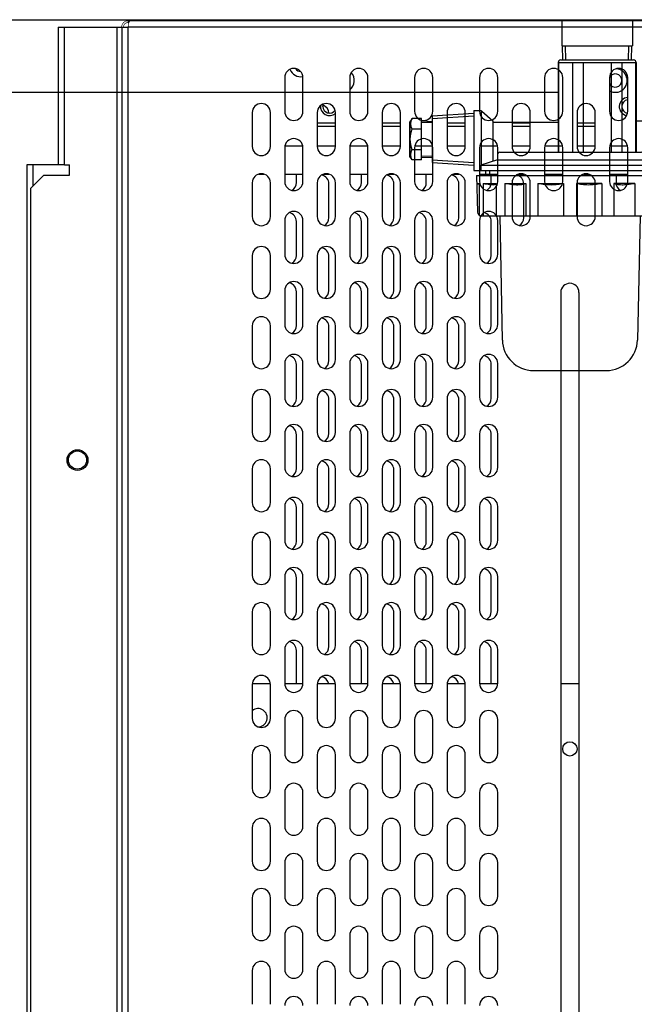
# Model space of a CAD drawing. Extents: x -2716 to 2760, y -1939 to 1959.
# Drawn here: x -1275 to -1039, y -863 to -484 of the extents above; entities that cross this region are included whole.
import ezdxf

# ---------------------------------------------------------------- set-up
doc = ezdxf.new("R2010")
doc.units = 0
doc.header["$LTSCALE"] = 3.5
doc.layers.get('0').update_dxf_attribs({"linetype": 'CONTINUOUS'})
doc.layers.add('LAYER0112', color=7, linetype='CONTINUOUS')
doc.layers.add('LAYER0114', color=7, linetype='CONTINUOUS')

# ---------------------------------------------------------------- blocks, each defined once
blk = doc.blocks.new('DC_GROUP_41')
at = {"color": 3, "linetype": 'CONTINUOUS'}
for p, q in [((-1233.65, -484.25), (-1233.65, -484.95)), ((-1233.65, -484.25), (-1232.95, -484.25)), ((-894.26, -484.25), (-1232.95, -484.25)), ((-1229.9, -484.25), (-1229.9, -483.98)), ((-1144.05, -483.98), (-1229.9, -483.98)), ((-1144.05, -483.85), (-1144.05, -484.25)), ((-1144.05, -483.85), (-1136.55, -483.85)), ((-1136.55, -484.25), (-1136.55, -483.85)), ((-980.65, -483.98), (-1136.55, -483.98)), ((-1260.6, -486.7), (-1260.6, -539.7)), ((-1260.6, -486.7), (-1258.15, -486.7)), ((-1258.15, -539.7), (-1258.15, -486.7)), ((-1258.15, -486.7), (-1237.85, -486.7)), ((-1237.85, -1168.25), (-1237.85, -486.7)), ((-1237.85, -486.7), (-1236.1, -486.7)), ((-1236.1, -486.7), (-1236.1, -1168.25)), ((-1236.1, -486.7), (-1233.65, -486.7)), ((-1233.65, -484.95), (-1233.29, -484.95)), ((-893.55, -486.7), (-1233.65, -486.7)), ((-1233.65, -1168.25), (-1233.65, -486.7)), ((-1173.35, -506.1), (-1173.35, -519.1)), ((-1166.35, -519.1), (-1166.35, -506.1)), ((-1148.35, -506.1), (-1148.35, -519.1)), ((-1141.35, -519.1), (-1141.35, -506.1)), ((-1123.35, -506.1), (-1123.35, -519.1)), ((-1116.35, -519.1), (-1116.35, -506.1)), ((-1098.35, -506.1), (-1098.35, -519.1)), ((-1091.35, -519.1), (-1091.35, -506.1)), ((-1073.35, -506.1), (-1073.35, -519.1)), ((-1066.35, -519.1), (-1066.35, -506.1)), ((-1048.35, -506.1), (-1048.35, -519.1)), ((-1041.35, -519.1), (-1041.35, -506.1)), ((-1158.65, -517.25), (-1158.46, -516.28)), ((-1185.85, -519.6), (-1185.85, -532.6)), ((-1178.85, -532.6), (-1178.85, -519.6)), ((-1160.85, -519.6), (-1160.85, -532.6)), ((-1153.85, -532.6), (-1153.85, -519.6)), ((-1135.85, -519.6), (-1135.85, -532.6)), ((-1128.85, -532.6), (-1128.85, -519.6)), ((-1110.85, -519.6), (-1110.85, -532.6)), ((-1103.85, -532.6), (-1103.85, -519.6)), ((-1085.85, -519.6), (-1085.85, -532.6)), ((-1078.85, -532.6), (-1078.85, -519.6)), ((-1060.85, -519.6), (-1060.85, -532.6)), ((-1053.85, -532.6), (-1053.85, -519.6)), ((-1160.85, -523.49), (-1153.85, -523.49)), ((-1153.85, -524.96), (-1160.85, -524.96)), ((-1135.85, -523.49), (-1128.85, -523.49)), ((-1128.85, -524.96), (-1135.85, -524.96)), ((-1110.85, -523.49), (-1103.85, -523.49)), ((-1103.85, -524.96), (-1110.85, -524.96)), ((-1085.85, -523.49), (-1078.85, -523.49)), ((-1078.85, -524.96), (-1085.85, -524.96)), ((-1060.85, -523.49), (-1053.85, -523.49)), ((-1053.85, -524.96), (-1060.85, -524.96)), ((-1173.35, -533.1), (-1173.35, -546.1)), ((-1166.4, -532.5), (-1173.3, -532.5)), ((-1166.35, -546.1), (-1166.35, -533.1)), ((-1153.85, -532.5), (-1160.85, -532.5)), ((-1148.35, -533.1), (-1148.35, -546.1)), ((-1141.4, -532.5), (-1148.3, -532.5)), ((-1141.35, -546.1), (-1141.35, -533.1)), ((-1128.85, -532.5), (-1135.85, -532.5)), ((-1123.35, -533.1), (-1123.35, -546.1)), ((-1116.4, -532.5), (-1123.3, -532.5)), ((-1116.35, -546.1), (-1116.35, -533.1)), ((-1103.85, -532.5), (-1110.85, -532.5)), ((-1098.35, -533.1), (-1098.35, -546.1)), ((-1091.4, -532.5), (-1098.3, -532.5)), ((-1091.35, -546.1), (-1091.35, -533.1)), ((-1078.85, -532.5), (-1085.85, -532.5)), ((-1073.35, -533.1), (-1073.35, -546.1)), ((-1066.4, -532.5), (-1073.3, -532.5)), ((-1066.35, -546.1), (-1066.35, -533.1)), ((-1053.85, -532.5), (-1060.85, -532.5)), ((-1048.35, -533.1), (-1048.35, -546.1)), ((-1041.4, -532.5), (-1048.3, -532.5)), ((-1041.35, -546.1), (-1041.35, -533.1)), ((-1272.6, -539.7), (-1272.6, -1168.25)), ((-1270.15, -539.7), (-1272.6, -539.7)), ((-1259.87, -539.7), (-1270.15, -539.7)), ((-1270.15, -547.75), (-1270.15, -539.7)), ((-1258.15, -539.7), (-1259.87, -539.7)), ((-1258.15, -539.7), (-1256.15, -539.7)), ((-1256.15, -543.7), (-1256.15, -539.7)), ((-1271.1, -548.7), (-1266.1, -543.7)), ((-1266.1, -543.7), (-1256.15, -543.7)), ((-1183.36, -543.25), (-1181.34, -543.25)), ((-1173.35, -543.25), (-1166.35, -543.25)), ((-1168.85, -546.5), (-1168.85, -543.25)), ((-1158.36, -543.25), (-1156.34, -543.25)), ((-1148.35, -543.25), (-1141.35, -543.25)), ((-1143.85, -546.5), (-1143.85, -543.25)), ((-1133.36, -543.25), (-1131.34, -543.25)), ((-1123.35, -543.25), (-1116.35, -543.25)), ((-1118.85, -546.5), (-1118.85, -543.25)), ((-1108.36, -543.25), (-1106.34, -543.25)), ((-1098.35, -543.25), (-1091.35, -543.25)), ((-1093.85, -546.5), (-1093.85, -543.25)), ((-1083.36, -543.25), (-1081.34, -543.25)), ((-1073.35, -543.25), (-1066.35, -543.25)), ((-1058.36, -543.25), (-1056.34, -543.25)), ((-1048.35, -543.25), (-1041.35, -543.25)), ((-1045.85, -543.25), (-1045.85, -546.5)), ((-1271.1, -1163.25), (-1271.1, -548.7)), ((-1185.85, -546.6), (-1185.85, -559.6)), ((-1178.85, -559.6), (-1178.85, -546.6)), ((-1160.85, -546.6), (-1160.85, -559.6)), ((-1156.35, -560), (-1156.35, -547)), ((-1153.85, -559.6), (-1153.85, -546.6)), ((-1135.85, -546.6), (-1135.85, -559.6)), ((-1131.35, -560), (-1131.35, -547)), ((-1128.85, -559.6), (-1128.85, -546.6)), ((-1110.85, -546.6), (-1110.85, -559.6)), ((-1106.35, -560), (-1106.35, -547)), ((-1103.85, -559.6), (-1103.85, -546.6)), ((-1085.85, -546.6), (-1085.85, -559.6)), ((-1081.35, -560), (-1081.35, -547)), ((-1078.85, -559.6), (-1078.85, -546.6)), ((-1060.85, -546.6), (-1060.85, -559.6)), ((-1053.85, -559.6), (-1053.85, -546.6)), ((-1173.35, -561.1), (-1173.35, -574.1)), ((-1168.85, -574.5), (-1168.85, -561.5)), ((-1166.35, -574.1), (-1166.35, -561.1)), ((-1148.35, -561.1), (-1148.35, -574.1)), ((-1143.85, -574.5), (-1143.85, -561.5)), ((-1141.35, -574.1), (-1141.35, -561.1)), ((-1123.35, -561.1), (-1123.35, -574.1)), ((-1118.85, -574.5), (-1118.85, -561.5)), ((-1116.35, -574.1), (-1116.35, -561.1)), ((-1098.35, -561.1), (-1098.35, -574.1)), ((-1093.85, -574.5), (-1093.85, -561.5)), ((-1091.35, -574.1), (-1091.35, -561.1)), ((-1185.85, -574.6), (-1185.85, -587.6)), ((-1178.85, -587.6), (-1178.85, -574.6)), ((-1160.85, -574.6), (-1160.85, -587.6)), ((-1156.35, -588), (-1156.35, -575)), ((-1153.85, -587.6), (-1153.85, -574.6)), ((-1135.85, -574.6), (-1135.85, -587.6)), ((-1131.35, -588), (-1131.35, -575)), ((-1128.85, -587.6), (-1128.85, -574.6)), ((-1110.85, -574.6), (-1110.85, -587.6)), ((-1106.35, -588), (-1106.35, -575)), ((-1103.85, -587.6), (-1103.85, -574.6)), ((-1173.35, -588.1), (-1173.35, -601.1)), ((-1168.85, -601.5), (-1168.85, -588.5)), ((-1166.35, -601.1), (-1166.35, -588.1)), ((-1148.35, -588.1), (-1148.35, -601.1)), ((-1143.85, -601.5), (-1143.85, -588.5)), ((-1141.35, -601.1), (-1141.35, -588.1)), ((-1123.35, -588.1), (-1123.35, -601.1)), ((-1118.85, -601.5), (-1118.85, -588.5)), ((-1116.35, -601.1), (-1116.35, -588.1)), ((-1098.35, -588.1), (-1098.35, -601.1)), ((-1093.85, -601.5), (-1093.85, -588.5)), ((-1091.35, -601.1), (-1091.35, -588.1)), ((-1067.1, -588.75), (-1067.1, -739.35)), ((-1067.1, -588.75), (-1067.1, -1138.75)), ((-1060.1, -588.75), (-1060.1, -1138.75)), ((-1185.85, -601.6), (-1185.85, -614.6)), ((-1178.85, -614.6), (-1178.85, -601.6)), ((-1160.85, -601.6), (-1160.85, -614.6)), ((-1156.35, -615), (-1156.35, -602)), ((-1153.85, -614.6), (-1153.85, -601.6)), ((-1135.85, -601.6), (-1135.85, -614.6)), ((-1131.35, -615), (-1131.35, -602)), ((-1128.85, -614.6), (-1128.85, -601.6)), ((-1110.85, -601.6), (-1110.85, -614.6)), ((-1106.35, -615), (-1106.35, -602)), ((-1103.85, -614.6), (-1103.85, -601.6)), ((-1173.35, -616.1), (-1173.35, -629.1)), ((-1168.85, -629.5), (-1168.85, -616.5)), ((-1166.35, -629.1), (-1166.35, -616.1)), ((-1148.35, -616.1), (-1148.35, -629.1)), ((-1143.85, -629.5), (-1143.85, -616.5)), ((-1141.35, -629.1), (-1141.35, -616.1)), ((-1123.35, -616.1), (-1123.35, -629.1)), ((-1118.85, -629.5), (-1118.85, -616.5)), ((-1116.35, -629.1), (-1116.35, -616.1)), ((-1098.35, -616.1), (-1098.35, -629.1)), ((-1093.85, -629.5), (-1093.85, -616.5)), ((-1091.35, -629.1), (-1091.35, -616.1)), ((-1185.85, -629.6), (-1185.85, -642.6)), ((-1178.85, -642.6), (-1178.85, -629.6)), ((-1160.85, -629.6), (-1160.85, -642.6)), ((-1156.35, -643), (-1156.35, -630)), ((-1153.85, -642.6), (-1153.85, -629.6)), ((-1135.85, -629.6), (-1135.85, -642.6)), ((-1131.35, -643), (-1131.35, -630)), ((-1128.85, -642.6), (-1128.85, -629.6)), ((-1110.85, -629.6), (-1110.85, -642.6)), ((-1106.35, -643), (-1106.35, -630)), ((-1103.85, -642.6), (-1103.85, -629.6)), ((-1173.35, -643.1), (-1173.35, -656.1)), ((-1168.85, -656.5), (-1168.85, -643.5)), ((-1166.35, -656.1), (-1166.35, -643.1)), ((-1148.35, -643.1), (-1148.35, -656.1)), ((-1143.85, -656.5), (-1143.85, -643.5)), ((-1141.35, -656.1), (-1141.35, -643.1)), ((-1123.35, -643.1), (-1123.35, -656.1)), ((-1118.85, -656.5), (-1118.85, -643.5)), ((-1116.35, -656.1), (-1116.35, -643.1)), ((-1098.35, -643.1), (-1098.35, -656.1)), ((-1093.85, -656.5), (-1093.85, -643.5)), ((-1091.35, -656.1), (-1091.35, -643.1)), ((-1185.85, -656.6), (-1185.85, -669.6)), ((-1178.85, -669.6), (-1178.85, -656.6)), ((-1160.85, -656.6), (-1160.85, -669.6)), ((-1156.35, -670), (-1156.35, -657)), ((-1153.85, -669.6), (-1153.85, -656.6)), ((-1135.85, -656.6), (-1135.85, -669.6)), ((-1131.35, -670), (-1131.35, -657)), ((-1128.85, -669.6), (-1128.85, -656.6)), ((-1110.85, -656.6), (-1110.85, -669.6)), ((-1106.35, -670), (-1106.35, -657)), ((-1103.85, -669.6), (-1103.85, -656.6)), ((-1173.35, -671.1), (-1173.35, -684.1)), ((-1168.85, -684.5), (-1168.85, -671.5)), ((-1166.35, -684.1), (-1166.35, -671.1)), ((-1148.35, -671.1), (-1148.35, -684.1)), ((-1143.85, -684.5), (-1143.85, -671.5)), ((-1141.35, -684.1), (-1141.35, -671.1)), ((-1123.35, -671.1), (-1123.35, -684.1)), ((-1118.85, -684.5), (-1118.85, -671.5)), ((-1116.35, -684.1), (-1116.35, -671.1)), ((-1098.35, -671.1), (-1098.35, -684.1)), ((-1093.85, -684.5), (-1093.85, -671.5)), ((-1091.35, -684.1), (-1091.35, -671.1)), ((-1185.85, -684.6), (-1185.85, -697.6)), ((-1178.85, -697.6), (-1178.85, -684.6)), ((-1160.85, -684.6), (-1160.85, -697.6)), ((-1156.35, -698), (-1156.35, -685)), ((-1153.85, -697.6), (-1153.85, -684.6)), ((-1135.85, -684.6), (-1135.85, -697.6)), ((-1131.35, -698), (-1131.35, -685)), ((-1128.85, -697.6), (-1128.85, -684.6)), ((-1110.85, -684.6), (-1110.85, -697.6)), ((-1106.35, -698), (-1106.35, -685)), ((-1103.85, -697.6), (-1103.85, -684.6)), ((-1173.35, -698.1), (-1173.35, -711.1)), ((-1168.85, -711.5), (-1168.85, -698.5)), ((-1166.35, -711.1), (-1166.35, -698.1)), ((-1148.35, -698.1), (-1148.35, -711.1)), ((-1143.85, -711.5), (-1143.85, -698.5)), ((-1141.35, -711.1), (-1141.35, -698.1)), ((-1123.35, -698.1), (-1123.35, -711.1)), ((-1118.85, -711.5), (-1118.85, -698.5)), ((-1116.35, -711.1), (-1116.35, -698.1)), ((-1098.35, -698.1), (-1098.35, -711.1)), ((-1093.85, -711.5), (-1093.85, -698.5)), ((-1091.35, -711.1), (-1091.35, -698.1)), ((-1185.85, -711.6), (-1185.85, -724.6)), ((-1178.85, -724.6), (-1178.85, -711.6)), ((-1160.85, -711.6), (-1160.85, -724.6)), ((-1156.35, -725), (-1156.35, -712)), ((-1153.85, -724.6), (-1153.85, -711.6)), ((-1135.85, -711.6), (-1135.85, -724.6)), ((-1131.35, -725), (-1131.35, -712)), ((-1128.85, -724.6), (-1128.85, -711.6)), ((-1110.85, -711.6), (-1110.85, -724.6)), ((-1106.35, -725), (-1106.35, -712)), ((-1103.85, -724.6), (-1103.85, -711.6)), ((-1173.35, -726.1), (-1173.35, -739.1)), ((-1168.85, -739.35), (-1168.85, -726.5)), ((-1166.35, -739.1), (-1166.35, -726.1)), ((-1148.35, -726.1), (-1148.35, -739.1)), ((-1143.85, -739.35), (-1143.85, -726.5)), ((-1141.35, -739.1), (-1141.35, -726.1)), ((-1123.35, -726.1), (-1123.35, -739.1)), ((-1118.85, -739.35), (-1118.85, -726.5)), ((-1116.35, -739.1), (-1116.35, -726.1)), ((-1098.35, -726.1), (-1098.35, -739.1)), ((-1093.85, -739.35), (-1093.85, -726.5)), ((-1091.35, -739.1), (-1091.35, -726.1)), ((-1185.85, -739.6), (-1185.85, -752.6)), ((-1178.86, -739.35), (-1185.84, -739.35)), ((-1178.85, -752.6), (-1178.85, -739.6)), ((-1166.36, -739.35), (-1173.34, -739.35)), ((-1160.85, -739.6), (-1160.85, -752.6)), ((-1153.86, -739.35), (-1160.84, -739.35)), ((-1153.85, -752.6), (-1153.85, -739.6)), ((-1141.36, -739.35), (-1148.34, -739.35)), ((-1135.85, -739.6), (-1135.85, -752.6)), ((-1128.86, -739.35), (-1135.84, -739.35)), ((-1128.85, -752.6), (-1128.85, -739.6)), ((-1116.36, -739.35), (-1123.34, -739.35)), ((-1110.85, -739.6), (-1110.85, -752.6)), ((-1103.86, -739.35), (-1110.84, -739.35)), ((-1103.85, -752.6), (-1103.85, -739.6)), ((-1091.36, -739.35), (-1098.34, -739.35)), ((-1060.1, -739.35), (-1067.1, -739.35)), ((-1173.35, -753.1), (-1173.35, -766.1)), ((-1166.35, -766.1), (-1166.35, -753.1)), ((-1148.35, -753.1), (-1148.35, -766.1)), ((-1141.35, -766.1), (-1141.35, -753.1)), ((-1123.35, -753.1), (-1123.35, -766.1)), ((-1116.35, -766.1), (-1116.35, -753.1)), ((-1098.35, -753.1), (-1098.35, -766.1)), ((-1091.35, -766.1), (-1091.35, -753.1)), ((-1185.85, -766.6), (-1185.85, -779.6)), ((-1178.85, -779.6), (-1178.85, -766.6)), ((-1160.85, -766.6), (-1160.85, -779.6)), ((-1153.85, -779.6), (-1153.85, -766.6)), ((-1135.85, -766.6), (-1135.85, -779.6)), ((-1128.85, -779.6), (-1128.85, -766.6)), ((-1110.85, -766.6), (-1110.85, -779.6)), ((-1103.85, -779.6), (-1103.85, -766.6)), ((-1173.35, -781.1), (-1173.35, -794.1)), ((-1166.35, -794.1), (-1166.35, -781.1)), ((-1148.35, -781.1), (-1148.35, -794.1)), ((-1141.35, -794.1), (-1141.35, -781.1)), ((-1123.35, -781.1), (-1123.35, -794.1)), ((-1116.35, -794.1), (-1116.35, -781.1)), ((-1098.35, -781.1), (-1098.35, -794.1)), ((-1091.35, -794.1), (-1091.35, -781.1)), ((-1185.85, -794.6), (-1185.85, -807.6)), ((-1178.85, -807.6), (-1178.85, -794.6)), ((-1160.85, -794.6), (-1160.85, -807.6)), ((-1153.85, -807.6), (-1153.85, -794.6)), ((-1135.85, -794.6), (-1135.85, -807.6)), ((-1128.85, -807.6), (-1128.85, -794.6)), ((-1110.85, -794.6), (-1110.85, -807.6)), ((-1103.85, -807.6), (-1103.85, -794.6)), ((-1173.35, -808.1), (-1173.35, -821.1)), ((-1166.35, -821.1), (-1166.35, -808.1)), ((-1148.35, -808.1), (-1148.35, -821.1)), ((-1141.35, -821.1), (-1141.35, -808.1)), ((-1123.35, -808.1), (-1123.35, -821.1)), ((-1116.35, -821.1), (-1116.35, -808.1)), ((-1098.35, -808.1), (-1098.35, -821.1)), ((-1091.35, -821.1), (-1091.35, -808.1)), ((-1185.85, -821.6), (-1185.85, -834.6)), ((-1178.85, -834.6), (-1178.85, -821.6)), ((-1160.85, -821.6), (-1160.85, -834.6)), ((-1153.85, -834.6), (-1153.85, -821.6)), ((-1135.85, -821.6), (-1135.85, -834.6)), ((-1128.85, -834.6), (-1128.85, -821.6)), ((-1110.85, -821.6), (-1110.85, -834.6)), ((-1103.85, -834.6), (-1103.85, -821.6)), ((-1173.35, -836.1), (-1173.35, -849.1)), ((-1166.35, -849.1), (-1166.35, -836.1)), ((-1148.35, -836.1), (-1148.35, -849.1)), ((-1141.35, -849.1), (-1141.35, -836.1)), ((-1123.35, -836.1), (-1123.35, -849.1)), ((-1116.35, -849.1), (-1116.35, -836.1)), ((-1098.35, -836.1), (-1098.35, -849.1)), ((-1091.35, -849.1), (-1091.35, -836.1)), ((-1185.85, -849.6), (-1185.85, -862.6)), ((-1178.85, -862.6), (-1178.85, -849.6)), ((-1160.85, -849.6), (-1160.85, -862.6)), ((-1153.85, -862.6), (-1153.85, -849.6)), ((-1135.85, -849.6), (-1135.85, -862.6)), ((-1128.85, -862.6), (-1128.85, -849.6)), ((-1110.85, -849.6), (-1110.85, -862.6)), ((-1103.85, -862.6), (-1103.85, -849.6))]:
    blk.add_line(p, q, dxfattribs=at)
at = {"color": 3, "linetype": 'CONTINUOUS', "const_width": 0.25}
for points in [[(-1233.65, -484.25), (-1233.71, -484.26), (-1233.77, -484.26), (-1233.83, -484.27), (-1233.89, -484.28), (-1233.95, -484.29), (-1234.01, -484.3), (-1234.07, -484.31), (-1234.13, -484.32), (-1234.19, -484.33), (-1234.25, -484.34), (-1234.31, -484.35), (-1234.36, -484.37), (-1234.42, -484.38), (-1234.48, -484.4), (-1234.53, -484.42), (-1234.59, -484.44), (-1234.64, -484.46), (-1234.7, -484.48), (-1234.75, -484.51), (-1234.81, -484.54), (-1234.86, -484.56), (-1234.91, -484.59), (-1234.96, -484.63), (-1235.01, -484.66), (-1235.06, -484.69), (-1235.11, -484.73), (-1235.16, -484.77), (-1235.21, -484.8), (-1235.25, -484.84), (-1235.3, -484.88), (-1235.34, -484.93), (-1235.38, -484.97), (-1235.43, -485.01), (-1235.47, -485.06), (-1235.51, -485.1), (-1235.55, -485.15), (-1235.59, -485.19), (-1235.62, -485.24), (-1235.66, -485.29), (-1235.69, -485.34), (-1235.73, -485.39), (-1235.76, -485.44), (-1235.79, -485.49), (-1235.82, -485.55), (-1235.84, -485.6), (-1235.87, -485.65), (-1235.89, -485.71), (-1235.92, -485.76), (-1235.94, -485.82), (-1235.95, -485.88), (-1235.97, -485.93), (-1235.99, -485.99), (-1236, -486.05), (-1236.01, -486.11), (-1236.03, -486.16), (-1236.04, -486.22), (-1236.05, -486.28), (-1236.06, -486.34), (-1236.07, -486.4), (-1236.07, -486.46), (-1236.08, -486.52), (-1236.09, -486.58), (-1236.1, -486.64), (-1236.1, -486.7)], [(-1233.65, -486.7), (-1233.64, -486.64), (-1233.63, -486.58), (-1233.62, -486.52), (-1233.61, -486.46), (-1233.6, -486.4), (-1233.59, -486.34), (-1233.57, -486.28), (-1233.56, -486.22), (-1233.55, -486.16), (-1233.54, -486.11), (-1233.53, -486.05), (-1233.52, -485.99), (-1233.51, -485.93), (-1233.5, -485.88), (-1233.49, -485.82), (-1233.48, -485.76), (-1233.46, -485.71), (-1233.45, -485.65), (-1233.44, -485.6), (-1233.43, -485.55), (-1233.42, -485.49), (-1233.41, -485.44), (-1233.4, -485.39), (-1233.39, -485.34), (-1233.38, -485.29), (-1233.36, -485.24), (-1233.35, -485.19), (-1233.34, -485.15), (-1233.33, -485.1), (-1233.32, -485.06), (-1233.31, -485.01), (-1233.3, -484.97), (-1233.29, -484.93), (-1233.28, -484.89), (-1233.27, -484.85), (-1233.25, -484.81), (-1233.24, -484.77), (-1233.23, -484.73), (-1233.22, -484.7), (-1233.21, -484.66), (-1233.2, -484.63), (-1233.19, -484.6), (-1233.18, -484.57), (-1233.17, -484.54), (-1233.15, -484.51), (-1233.14, -484.48), (-1233.13, -484.46), (-1233.12, -484.43), (-1233.11, -484.41), (-1233.1, -484.39), (-1233.09, -484.37), (-1233.08, -484.35), (-1233.07, -484.34), (-1233.06, -484.32), (-1233.04, -484.31), (-1233.03, -484.3), (-1233.02, -484.29), (-1233.01, -484.28), (-1233, -484.28), (-1232.99, -484.27), (-1232.98, -484.27), (-1232.97, -484.26), (-1232.96, -484.26), (-1232.95, -484.25)], [(-1233.65, -484.95), (-1233.7, -484.96), (-1233.74, -484.96), (-1233.78, -484.97), (-1233.82, -484.97), (-1233.87, -484.98), (-1233.91, -484.98), (-1233.95, -484.99), (-1233.99, -485), (-1234.04, -485), (-1234.08, -485.01), (-1234.12, -485.02), (-1234.16, -485.03), (-1234.2, -485.04), (-1234.24, -485.06), (-1234.28, -485.07), (-1234.32, -485.08), (-1234.36, -485.1), (-1234.4, -485.12), (-1234.44, -485.13), (-1234.48, -485.15), (-1234.51, -485.17), (-1234.55, -485.2), (-1234.59, -485.22), (-1234.62, -485.24), (-1234.66, -485.27), (-1234.69, -485.29), (-1234.73, -485.32), (-1234.76, -485.35), (-1234.79, -485.37), (-1234.83, -485.4), (-1234.86, -485.43), (-1234.89, -485.46), (-1234.92, -485.49), (-1234.95, -485.53), (-1234.98, -485.56), (-1235.01, -485.59), (-1235.03, -485.63), (-1235.06, -485.66), (-1235.09, -485.69), (-1235.11, -485.73), (-1235.13, -485.77), (-1235.16, -485.8), (-1235.18, -485.84), (-1235.2, -485.88), (-1235.22, -485.91), (-1235.24, -485.95), (-1235.25, -485.99), (-1235.27, -486.03), (-1235.28, -486.07), (-1235.3, -486.11), (-1235.31, -486.15), (-1235.32, -486.19), (-1235.33, -486.23), (-1235.34, -486.28), (-1235.35, -486.32), (-1235.36, -486.36), (-1235.36, -486.4), (-1235.37, -486.44), (-1235.38, -486.49), (-1235.38, -486.53), (-1235.39, -486.57), (-1235.39, -486.61), (-1235.4, -486.66), (-1235.4, -486.7)]]:
    blk.add_lwpolyline(points, dxfattribs=at)
at = {"color": 3, "linetype": 'CONTINUOUS'}
for centre, radius in [((-1253.1, -653.25), 4), ((-1253.1, -653.25), 3.5), ((-1063.6, -764.35), 2.75)]:
    blk.add_circle(centre, radius, dxfattribs=at)
for centre, radius, start, end in [((-1169.85, -506.1), 3.5, 0, 180), ((-1167.1, -501.25), 4.55, 201.6554, 279.2486), ((-1167.1, -501.25), 2.55, 213.4972, 267.4068), ((-1144.85, -506.1), 3.5, 0, 180), ((-1119.85, -506.1), 3.5, 0, 180), ((-1094.85, -506.1), 3.5, 0, 180), ((-1069.85, -506.1), 3.5, 0, 180), ((-1044.85, -506.1), 3.5, 0, 180), ((-1046.1, -507.25), 4.55, 240.3612, 85.3851), ((-1151.1, -507.25), 4.55, 307.1835, 42.7986), ((-1046.1, -507.25), 2.55, 208.0669, 151.9148), ((-1041.1, -517.25), 3.5, 94.098, 259.5863), ((-1041.1, -517.25), 2.55, 95.6289, 180), ((-1182.35, -519.6), 3.5, 0, 180), ((-1157.35, -519.6), 3.5, 0, 180), ((-1156.1, -517.25), 3.5, 174.3622, 310.0027), ((-1156.1, -517.25), 2.55, 180, 326.3226), ((-1159.85, -520), 3.5, 3.4879, 69.0198), ((-1132.35, -519.6), 3.5, 0, 180), ((-1107.35, -519.6), 3.5, 0, 180), ((-1082.35, -519.6), 3.5, 0, 180), ((-1057.35, -519.6), 3.5, 0, 180), ((-1041.1, -517.25), 2.55, 180, 262.8679), ((-1169.85, -519.1), 3.5, 180, 0), ((-1144.85, -519.1), 3.5, 180, 0), ((-1119.85, -519.1), 3.5, 180, 0), ((-1094.85, -519.1), 3.5, 180, 0), ((-1069.85, -519.1), 3.5, 180, 0), ((-1044.85, -519.1), 3.5, 180, 0), ((-1169.85, -533.1), 3.5, 0, 180), ((-1144.85, -533.1), 3.5, 0, 180), ((-1119.85, -533.1), 3.5, 0, 180), ((-1094.85, -533.1), 3.5, 0, 180), ((-1069.85, -533.1), 3.5, 0, 180), ((-1044.85, -533.1), 3.5, 0, 180), ((-1182.35, -532.6), 3.5, 180, 0), ((-1157.35, -532.6), 3.5, 180, 0), ((-1132.35, -532.6), 3.5, 180, 0), ((-1107.35, -532.6), 3.5, 180, 0), ((-1082.35, -532.6), 3.5, 180, 0), ((-1057.35, -532.6), 3.5, 180, 0), ((-1182.35, -546.6), 3.5, 0, 180), ((-1157.35, -546.6), 3.5, 0, 180), ((-1159.85, -547), 3.5, 0, 77.8601), ((-1132.35, -546.6), 3.5, 0, 180), ((-1134.85, -547), 3.5, 0, 77.8601), ((-1107.35, -546.6), 3.5, 0, 180), ((-1109.85, -547), 3.5, 0, 77.8601), ((-1082.35, -546.6), 3.5, 0, 180), ((-1084.85, -547), 3.5, 0, 77.8601), ((-1057.35, -546.6), 3.5, 0, 180), ((-1169.85, -546.1), 3.5, 180, 0), ((-1172.35, -546.5), 3.5, 300.2619, 0), ((-1144.85, -546.1), 3.5, 180, 0), ((-1147.35, -546.5), 3.5, 300.2619, 0), ((-1119.85, -546.1), 3.5, 180, 0), ((-1122.35, -546.5), 3.5, 300.2619, 0), ((-1094.85, -546.1), 3.5, 180, 0), ((-1097.35, -546.5), 3.5, 300.2619, 0), ((-1069.85, -546.1), 3.5, 180, 0), ((-1044.85, -546.1), 3.5, 180, 0), ((-1042.35, -546.5), 3.5, 180, 239.7369), ((-1182.35, -559.6), 3.5, 180, 0), ((-1169.85, -561.1), 3.5, 0, 180), ((-1172.35, -561.5), 3.5, 0, 77.8601), ((-1157.35, -559.6), 3.5, 180, 0), ((-1159.85, -560), 3.5, 300.2619, 0), ((-1144.85, -561.1), 3.5, 0, 180), ((-1147.35, -561.5), 3.5, 0, 77.8601), ((-1132.35, -559.6), 3.5, 180, 0), ((-1134.85, -560), 3.5, 300.2619, 0), ((-1119.85, -561.1), 3.5, 0, 180), ((-1122.35, -561.5), 3.5, 0, 77.8601), ((-1107.35, -559.6), 3.5, 180, 0), ((-1109.85, -560), 3.5, 300.2619, 0), ((-1094.85, -561.1), 3.5, 0, 180), ((-1097.35, -561.5), 3.5, 0, 77.8601), ((-1082.35, -559.6), 3.5, 180, 0), ((-1084.85, -560), 3.5, 300.2619, 0), ((-1057.35, -559.6), 3.5, 180, 0), ((-1182.35, -574.6), 3.5, 0, 180), ((-1157.35, -574.6), 3.5, 0, 180), ((-1159.85, -575), 3.5, 0, 77.8601), ((-1132.35, -574.6), 3.5, 0, 180), ((-1134.85, -575), 3.5, 0, 77.8601), ((-1107.35, -574.6), 3.5, 0, 180), ((-1109.85, -575), 3.5, 0, 77.8601), ((-1169.85, -574.1), 3.5, 180, 0), ((-1172.35, -574.5), 3.5, 300.2619, 0), ((-1144.85, -574.1), 3.5, 180, 0), ((-1147.35, -574.5), 3.5, 300.2619, 0), ((-1119.85, -574.1), 3.5, 180, 0), ((-1122.35, -574.5), 3.5, 300.2619, 0), ((-1094.85, -574.1), 3.5, 180, 0), ((-1097.35, -574.5), 3.5, 300.2619, 0), ((-1169.85, -588.1), 3.5, 0, 180), ((-1172.35, -588.5), 3.5, 0, 77.8601), ((-1144.85, -588.1), 3.5, 0, 180), ((-1147.35, -588.5), 3.5, 0, 77.8601), ((-1119.85, -588.1), 3.5, 0, 180), ((-1122.35, -588.5), 3.5, 0, 77.8601), ((-1094.85, -588.1), 3.5, 0, 180), ((-1097.35, -588.5), 3.5, 0, 77.8601), ((-1063.6, -588.75), 3.5, 0, 180), ((-1182.35, -587.6), 3.5, 180, 0), ((-1157.35, -587.6), 3.5, 180, 0), ((-1159.85, -588), 3.5, 300.2619, 0), ((-1132.35, -587.6), 3.5, 180, 0), ((-1134.85, -588), 3.5, 300.2619, 0), ((-1107.35, -587.6), 3.5, 180, 0), ((-1109.85, -588), 3.5, 300.2619, 0), ((-1182.35, -601.6), 3.5, 0, 180), ((-1157.35, -601.6), 3.5, 0, 180), ((-1132.35, -601.6), 3.5, 0, 180), ((-1107.35, -601.6), 3.5, 0, 180), ((-1169.85, -601.1), 3.5, 180, 0), ((-1172.35, -601.5), 3.5, 300.2619, 0), ((-1159.85, -602), 3.5, 0, 77.8601), ((-1144.85, -601.1), 3.5, 180, 0), ((-1147.35, -601.5), 3.5, 300.2619, 0), ((-1134.85, -602), 3.5, 0, 77.8601), ((-1119.85, -601.1), 3.5, 180, 0), ((-1122.35, -601.5), 3.5, 300.2619, 0), ((-1109.85, -602), 3.5, 0, 77.8601), ((-1094.85, -601.1), 3.5, 180, 0), ((-1097.35, -601.5), 3.5, 300.2619, 0), ((-1169.85, -616.1), 3.5, 0, 180), ((-1172.35, -616.5), 3.5, 0, 77.8601), ((-1144.85, -616.1), 3.5, 0, 180), ((-1147.35, -616.5), 3.5, 0, 77.8601), ((-1119.85, -616.1), 3.5, 0, 180), ((-1122.35, -616.5), 3.5, 0, 77.8601), ((-1094.85, -616.1), 3.5, 0, 180), ((-1097.35, -616.5), 3.5, 0, 77.8601), ((-1182.35, -614.6), 3.5, 180, 0), ((-1157.35, -614.6), 3.5, 180, 0), ((-1159.85, -615), 3.5, 300.2619, 0), ((-1132.35, -614.6), 3.5, 180, 0), ((-1134.85, -615), 3.5, 300.2619, 0), ((-1107.35, -614.6), 3.5, 180, 0), ((-1109.85, -615), 3.5, 300.2619, 0), ((-1182.35, -629.6), 3.5, 0, 180), ((-1157.35, -629.6), 3.5, 0, 180), ((-1159.85, -630), 3.5, 0, 77.8601), ((-1132.35, -629.6), 3.5, 0, 180), ((-1134.85, -630), 3.5, 0, 77.8601), ((-1107.35, -629.6), 3.5, 0, 180), ((-1109.85, -630), 3.5, 0, 77.8601), ((-1169.85, -629.1), 3.5, 180, 0), ((-1172.35, -629.5), 3.5, 300.2619, 0), ((-1144.85, -629.1), 3.5, 180, 0), ((-1147.35, -629.5), 3.5, 300.2619, 0), ((-1119.85, -629.1), 3.5, 180, 0), ((-1122.35, -629.5), 3.5, 300.2619, 0), ((-1094.85, -629.1), 3.5, 180, 0), ((-1097.35, -629.5), 3.5, 300.2619, 0), ((-1169.85, -643.1), 3.5, 0, 180), ((-1172.35, -643.5), 3.5, 0, 77.8601), ((-1144.85, -643.1), 3.5, 0, 180), ((-1147.35, -643.5), 3.5, 0, 77.8601), ((-1119.85, -643.1), 3.5, 0, 180), ((-1122.35, -643.5), 3.5, 0, 77.8601), ((-1094.85, -643.1), 3.5, 0, 180), ((-1097.35, -643.5), 3.5, 0, 77.8601), ((-1182.35, -642.6), 3.5, 180, 0), ((-1157.35, -642.6), 3.5, 180, 0), ((-1159.85, -643), 3.5, 300.2619, 0), ((-1132.35, -642.6), 3.5, 180, 0), ((-1134.85, -643), 3.5, 300.2619, 0), ((-1107.35, -642.6), 3.5, 180, 0), ((-1109.85, -643), 3.5, 300.2619, 0), ((-1182.35, -656.6), 3.5, 0, 180), ((-1157.35, -656.6), 3.5, 0, 180), ((-1159.85, -657), 3.5, 0, 77.8601), ((-1132.35, -656.6), 3.5, 0, 180), ((-1134.85, -657), 3.5, 0, 77.8601), ((-1107.35, -656.6), 3.5, 0, 180), ((-1109.85, -657), 3.5, 0, 77.8601), ((-1169.85, -656.1), 3.5, 180, 0), ((-1172.35, -656.5), 3.5, 300.2619, 0), ((-1144.85, -656.1), 3.5, 180, 0), ((-1147.35, -656.5), 3.5, 300.2619, 0), ((-1119.85, -656.1), 3.5, 180, 0), ((-1122.35, -656.5), 3.5, 300.2619, 0), ((-1094.85, -656.1), 3.5, 180, 0), ((-1097.35, -656.5), 3.5, 300.2619, 0), ((-1182.35, -669.6), 3.5, 180, 0), ((-1169.85, -671.1), 3.5, 0, 180), ((-1172.35, -671.5), 3.5, 0, 77.8601), ((-1157.35, -669.6), 3.5, 180, 0), ((-1159.85, -670), 3.5, 300.2619, 0), ((-1144.85, -671.1), 3.5, 0, 180), ((-1147.35, -671.5), 3.5, 0, 77.8601), ((-1132.35, -669.6), 3.5, 180, 0), ((-1134.85, -670), 3.5, 300.2619, 0), ((-1119.85, -671.1), 3.5, 0, 180), ((-1122.35, -671.5), 3.5, 0, 77.8601), ((-1107.35, -669.6), 3.5, 180, 0), ((-1109.85, -670), 3.5, 300.2619, 0), ((-1094.85, -671.1), 3.5, 0, 180), ((-1097.35, -671.5), 3.5, 0, 77.8601), ((-1182.35, -684.6), 3.5, 0, 180), ((-1157.35, -684.6), 3.5, 0, 180), ((-1159.85, -685), 3.5, 0, 77.8601), ((-1132.35, -684.6), 3.5, 0, 180), ((-1134.85, -685), 3.5, 0, 77.8601), ((-1107.35, -684.6), 3.5, 0, 180), ((-1109.85, -685), 3.5, 0, 77.8601), ((-1169.85, -684.1), 3.5, 180, 0), ((-1172.35, -684.5), 3.5, 300.2619, 0), ((-1144.85, -684.1), 3.5, 180, 0), ((-1147.35, -684.5), 3.5, 300.2619, 0), ((-1119.85, -684.1), 3.5, 180, 0), ((-1122.35, -684.5), 3.5, 300.2619, 0), ((-1094.85, -684.1), 3.5, 180, 0), ((-1097.35, -684.5), 3.5, 300.2619, 0), ((-1169.85, -698.1), 3.5, 0, 180), ((-1172.35, -698.5), 3.5, 0, 77.8601), ((-1144.85, -698.1), 3.5, 0, 180), ((-1147.35, -698.5), 3.5, 0, 77.8601), ((-1119.85, -698.1), 3.5, 0, 180), ((-1122.35, -698.5), 3.5, 0, 77.8601), ((-1094.85, -698.1), 3.5, 0, 180), ((-1097.35, -698.5), 3.5, 0, 77.8601), ((-1182.35, -697.6), 3.5, 180, 0), ((-1157.35, -697.6), 3.5, 180, 0), ((-1159.85, -698), 3.5, 300.2619, 0), ((-1132.35, -697.6), 3.5, 180, 0), ((-1134.85, -698), 3.5, 300.2619, 0), ((-1107.35, -697.6), 3.5, 180, 0), ((-1109.85, -698), 3.5, 300.2619, 0), ((-1182.35, -711.6), 3.5, 0, 180), ((-1157.35, -711.6), 3.5, 0, 180), ((-1132.35, -711.6), 3.5, 0, 180), ((-1107.35, -711.6), 3.5, 0, 180), ((-1169.85, -711.1), 3.5, 180, 0), ((-1172.35, -711.5), 3.5, 300.2619, 0), ((-1159.85, -712), 3.5, 0, 77.8601), ((-1144.85, -711.1), 3.5, 180, 0), ((-1147.35, -711.5), 3.5, 300.2619, 0), ((-1134.85, -712), 3.5, 0, 77.8601), ((-1119.85, -711.1), 3.5, 180, 0), ((-1122.35, -711.5), 3.5, 300.2619, 0), ((-1109.85, -712), 3.5, 0, 77.8601), ((-1094.85, -711.1), 3.5, 180, 0), ((-1097.35, -711.5), 3.5, 300.2619, 0), ((-1169.85, -726.1), 3.5, 0, 180), ((-1172.35, -726.5), 3.5, 0, 77.8601), ((-1144.85, -726.1), 3.5, 0, 180), ((-1147.35, -726.5), 3.5, 0, 77.8601), ((-1119.85, -726.1), 3.5, 0, 180), ((-1122.35, -726.5), 3.5, 0, 77.8601), ((-1094.85, -726.1), 3.5, 0, 180), ((-1097.35, -726.5), 3.5, 0, 77.8601), ((-1182.35, -724.6), 3.5, 180, 0), ((-1157.35, -724.6), 3.5, 180, 0), ((-1159.85, -725), 3.5, 300.2619, 0), ((-1132.35, -724.6), 3.5, 180, 0), ((-1134.85, -725), 3.5, 300.2619, 0), ((-1107.35, -724.6), 3.5, 180, 0), ((-1109.85, -725), 3.5, 300.2619, 0), ((-1182.35, -739.6), 3.5, 0, 180), ((-1157.35, -739.6), 3.5, 0, 180), ((-1159.85, -740), 3.5, 10.7028, 77.8601), ((-1132.35, -739.6), 3.5, 0, 180), ((-1134.85, -740), 3.5, 10.7028, 77.8601), ((-1107.35, -739.6), 3.5, 0, 180), ((-1109.85, -740), 3.5, 10.7028, 77.8601), ((-1169.85, -739.1), 3.5, 180, 0), ((-1144.85, -739.1), 3.5, 180, 0), ((-1119.85, -739.1), 3.5, 180, 0), ((-1094.85, -739.1), 3.5, 180, 0), ((-1183.6, -752.35), 3.5, 269.1263, 130.0052), ((-1169.85, -753.1), 3.5, 0, 180), ((-1144.85, -753.1), 3.5, 0, 180), ((-1119.85, -753.1), 3.5, 0, 180), ((-1094.85, -753.1), 3.5, 0, 180), ((-1182.35, -752.6), 3.5, 180, 0), ((-1157.35, -752.6), 3.5, 180, 0), ((-1132.35, -752.6), 3.5, 180, 0), ((-1107.35, -752.6), 3.5, 180, 0), ((-1182.35, -766.6), 3.5, 0, 180), ((-1157.35, -766.6), 3.5, 0, 180), ((-1132.35, -766.6), 3.5, 0, 180), ((-1107.35, -766.6), 3.5, 0, 180), ((-1169.85, -766.1), 3.5, 180, 0), ((-1144.85, -766.1), 3.5, 180, 0), ((-1119.85, -766.1), 3.5, 180, 0), ((-1094.85, -766.1), 3.5, 180, 0), ((-1182.35, -779.6), 3.5, 180, 0), ((-1169.85, -781.1), 3.5, 0, 180), ((-1157.35, -779.6), 3.5, 180, 0), ((-1144.85, -781.1), 3.5, 0, 180), ((-1132.35, -779.6), 3.5, 180, 0), ((-1119.85, -781.1), 3.5, 0, 180), ((-1107.35, -779.6), 3.5, 180, 0), ((-1094.85, -781.1), 3.5, 0, 180), ((-1182.35, -794.6), 3.5, 0, 180), ((-1157.35, -794.6), 3.5, 0, 180), ((-1132.35, -794.6), 3.5, 0, 180), ((-1107.35, -794.6), 3.5, 0, 180), ((-1169.85, -794.1), 3.5, 180, 0), ((-1144.85, -794.1), 3.5, 180, 0), ((-1119.85, -794.1), 3.5, 180, 0), ((-1094.85, -794.1), 3.5, 180, 0), ((-1169.85, -808.1), 3.5, 0, 180), ((-1144.85, -808.1), 3.5, 0, 180), ((-1119.85, -808.1), 3.5, 0, 180), ((-1094.85, -808.1), 3.5, 0, 180), ((-1182.35, -807.6), 3.5, 180, 0), ((-1157.35, -807.6), 3.5, 180, 0), ((-1132.35, -807.6), 3.5, 180, 0), ((-1107.35, -807.6), 3.5, 180, 0), ((-1182.35, -821.6), 3.5, 0, 180), ((-1157.35, -821.6), 3.5, 0, 180), ((-1132.35, -821.6), 3.5, 0, 180), ((-1107.35, -821.6), 3.5, 0, 180), ((-1169.85, -821.1), 3.5, 180, 0), ((-1144.85, -821.1), 3.5, 180, 0), ((-1119.85, -821.1), 3.5, 180, 0), ((-1094.85, -821.1), 3.5, 180, 0), ((-1169.85, -836.1), 3.5, 0, 180), ((-1144.85, -836.1), 3.5, 0, 180), ((-1119.85, -836.1), 3.5, 0, 180), ((-1094.85, -836.1), 3.5, 0, 180), ((-1182.35, -834.6), 3.5, 180, 0), ((-1157.35, -834.6), 3.5, 180, 0), ((-1132.35, -834.6), 3.5, 180, 0), ((-1107.35, -834.6), 3.5, 180, 0), ((-1182.35, -849.6), 3.5, 0, 180), ((-1157.35, -849.6), 3.5, 0, 180), ((-1132.35, -849.6), 3.5, 0, 180), ((-1107.35, -849.6), 3.5, 0, 180), ((-1169.85, -849.1), 3.5, 180, 0), ((-1144.85, -849.1), 3.5, 180, 0), ((-1119.85, -849.1), 3.5, 180, 0), ((-1094.85, -849.1), 3.5, 180, 0), ((-1169.85, -863.1), 3.5, 0, 180), ((-1144.85, -863.1), 3.5, 0, 180), ((-1119.85, -863.1), 3.5, 0, 180), ((-1094.85, -863.1), 3.5, 0, 180)]:
    blk.add_arc(centre, radius, start, end, dxfattribs=at)
blk = doc.blocks.new('DC_GROUP_22')
at = {"layer": 'LAYER0114', "color": 9, "linetype": 'CONTINUOUS'}
for p, q in [((-1066.7, -483.85), (-1039.5, -483.85)), ((-1066.7, -483.85), (-1066.7, -493.85)), ((-1039.5, -483.85), (-1039.5, -493.85)), ((-1066.7, -493.85), (-1039.5, -493.85)), ((-1066.32, -499.32), (-1066.49, -493.85)), ((-1065.16, -499.32), (-1065.33, -493.85)), ((-1041.04, -499.32), (-1040.87, -493.85)), ((-1039.88, -499.32), (-1039.71, -493.85))]:
    blk.add_line(p, q, dxfattribs=at)
blk = doc.blocks.new('DC_HIDE_GROUP_36')
at = {"layer": 'LAYER0114', "color": 9, "linetype": 'CONTINUOUS'}
for p, q in [((-1067.1, -499.32), (-1039.1, -499.32)), ((-1068.1, -500.32), (-1068.1, -534.82)), ((-1068.1, -500.32), (-1038.1, -500.32)), ((-1067.92, -500.32), (-1067.92, -534.82)), ((-1062.53, -500.32), (-1062.53, -534.82)), ((-1058.49, -500.32), (-1058.49, -534.82)), ((-1047.72, -500.32), (-1047.72, -534.82)), ((-1043.67, -500.32), (-1043.67, -534.82)), ((-1038.29, -500.32), (-1038.29, -534.82)), ((-1038.1, -500.32), (-1038.1, -534.82)), ((-999.93, -510.82), (-990.93, -510.82)), ((-999.93, -552.82), (-999.93, -510.82)), ((-991.93, -552.82), (-991.93, -510.82)), ((-990.93, -510.82), (-990.93, -552.82)), ((-1000.93, -552.07), (-1000.93, -511.57)), ((-1000.93, -511.57), (-999.93, -511.57)), ((-1100.6, -518.82), (-1100.6, -541.82)), ((-1100.6, -518.82), (-1098.14, -518.82)), ((-1124.36, -521.82), (-1125.16, -523.2)), ((-1120.66, -521.82), (-1124.36, -521.82)), ((-1120.66, -537.82), (-1120.66, -521.82)), ((-1116.66, -520.82), (-1100.6, -519.82)), ((-1116.66, -520.82), (-1116.66, -538.82)), ((-1116.66, -521.82), (-1100.6, -520.82)), ((-1097.76, -518.9), (-1097.76, -539.82)), ((-1097.47, -519.07), (-1093.26, -522.82)), ((-1019.93, -522.32), (-1017.93, -520.32)), ((-1019.93, -541.32), (-1019.93, -522.32)), ((-1017.93, -520.32), (-1009.93, -520.32)), ((-1008.93, -521.32), (-1009.93, -520.32)), ((-1008.93, -542.32), (-1008.93, -521.32)), ((-1125.16, -536.44), (-1125.16, -523.2)), ((-1125.16, -523.2), (-1125.16, -536.44)), ((-1124.39, -525.85), (-1120.66, -525.85)), ((-1120.66, -522.82), (-1116.66, -522.95)), ((-1120.66, -523.32), (-1116.66, -523.45)), ((-1093.26, -522.82), (-1093.26, -538.37)), ((-1093.26, -523.32), (-1068.1, -523.32)), ((-1038.1, -522.82), (-1019.93, -522.82)), ((-1021.93, -522.82), (-1021.93, -539.82)), ((-1021.93, -523.82), (-1019.93, -523.82)), ((-1017.93, -526.07), (-1009.93, -526.07)), ((-1008.93, -527.82), (-1000.93, -527.82)), ((-1124.39, -533.8), (-1120.66, -533.8)), ((-1124.36, -537.82), (-1125.16, -536.44)), ((-1120.66, -537.82), (-1124.36, -537.82)), ((-1120.66, -536.32), (-1116.66, -536.2)), ((-1120.66, -536.82), (-1116.66, -536.7)), ((-1116.66, -537.82), (-1100.6, -538.82)), ((-1091.51, -537.82), (-1097.88, -539.82)), ((-1091.51, -535.82), (-1091.51, -537.82)), ((-1091.51, -537.82), (-1034.98, -537.82)), ((-1090.51, -534.82), (-1035.98, -534.82)), ((-1034.98, -535.82), (-1034.98, -537.82)), ((-1034.98, -537.82), (-1028.75, -539.82)), ((-1017.93, -537.57), (-1009.93, -537.57)), ((-1008.93, -535.82), (-1000.93, -535.82)), ((-1116.66, -538.82), (-1100.6, -539.82)), ((-1097.88, -539.82), (-1028.75, -539.82)), ((-1097.88, -539.82), (-1097.88, -541.82)), ((-1028.75, -539.82), (-1028.75, -541.82)), ((-1028.75, -539.82), (-1019.93, -539.82)), ((-1026.6, -539.82), (-1026.6, -541.82)), ((-1021.93, -538.82), (-1019.93, -538.82)), ((-1019.93, -541.32), (-1017.93, -543.32)), ((-1100.6, -541.82), (-1026.6, -541.82)), ((-1099.6, -543.82), (-1027.6, -543.82)), ((-1099.6, -543.82), (-1099.15, -557.87)), ((-1096.1, -541.82), (-1096.1, -543.82)), ((-1094.6, -541.82), (-1094.6, -543.82)), ((-1032.6, -541.82), (-1032.6, -543.82)), ((-1031.1, -541.82), (-1031.1, -543.82)), ((-1027.6, -543.82), (-1028.06, -557.87)), ((-1017.93, -543.32), (-1009.93, -543.32)), ((-1008.93, -542.32), (-1009.93, -543.32)), ((-1099.58, -546.82), (-1098.53, -546.82)), ((-1098.53, -546.82), (-1098.53, -559.04)), ((-1096.98, -546.82), (-1091.96, -546.82)), ((-1096.98, -546.82), (-1096.98, -559.32)), ((-1091.96, -546.82), (-1091.96, -559.32)), ((-1088.62, -546.82), (-1080.49, -546.82)), ((-1088.62, -546.82), (-1088.62, -559.32)), ((-1080.49, -546.82), (-1080.49, -559.32)), ((-1075.93, -546.82), (-1066.1, -546.82)), ((-1075.93, -546.82), (-1075.93, -559.32)), ((-1066.1, -546.82), (-1066.1, -559.32)), ((-1051.28, -546.82), (-1061.1, -546.82)), ((-1061.1, -546.82), (-1061.1, -559.32)), ((-1051.28, -546.82), (-1051.28, -559.32)), ((-1038.59, -546.82), (-1046.71, -546.82)), ((-1046.71, -546.82), (-1046.71, -559.32)), ((-1038.59, -546.82), (-1038.59, -559.32)), ((-1030.22, -546.82), (-1035.24, -546.82)), ((-1035.24, -546.82), (-1035.24, -559.32)), ((-1030.22, -546.82), (-1030.22, -559.32)), ((-1027.62, -546.82), (-1028.67, -546.82)), ((-1028.67, -546.82), (-1028.67, -559.04)), ((-1000.93, -552.07), (-999.93, -552.07)), ((-999.93, -552.82), (-990.93, -552.82)), ((-1097.65, -559.32), (-1029.55, -559.32)), ((-1090.6, -559.32), (-1089.6, -607.07)), ((-1036.6, -559.32), (-1037.61, -607.07)), ((-1077.6, -618.82), (-1049.6, -618.82))]:
    blk.add_line(p, q, dxfattribs=at)
for centre, radius, start, end in [((-1067.1, -500.32), 1, 90, 180), ((-1039.1, -500.32), 1, 0, 90), ((-1044.06, -531.82), 57.13, 338.4314, 21.5686), ((-1098.14, -519.82), 1, 48.3665, 90), ((-1120.95, -523.86), 3.98, 150, 210), ((-1017.93, -523.32), 2, 140.9106, 180), ((-999.99, -537.9), 25.12, 135.5907, 140.9106), ((-1021.93, -528.1), 14.3, 27.7118, 32.9694), ((-1011.87, -522.82), 2.94, 0, 27.7118), ((-1114.48, -529.82), 10.68, 158.1346, 201.8654), ((-1018.09, -523.32), 1.84, 180, 222.2446), ((-1004.03, -510.56), 20.83, 222.2446, 228.145), ((-977.31, -547.27), 45.82, 152.4472, 156.6124), ((-1041.94, -512.1), 34.93, 336.4253, 339.7408), ((-1079.84, -544.31), 72.25, 12.2463, 14.6209), ((-1012.9, -522.82), 3.97, 339.7408, 0), ((-1013.02, -531.82), 6.91, 156.6124, 180), ((-1022.31, -531.82), 13.38, 0, 12.2463), ((-1120.95, -535.79), 3.98, 150, 210), ((-1013.02, -531.82), 6.91, 180, 203.3876), ((-1022.31, -531.82), 13.38, 347.7537, 0), ((-1090.51, -535.82), 1, 90, 180), ((-1035.98, -535.82), 1, 0, 90), ((-1004.03, -553.09), 20.83, 131.855, 137.7554), ((-977.31, -516.38), 45.82, 203.3876, 207.5528), ((-1079.84, -519.34), 72.25, 345.3791, 347.7537), ((-1041.94, -551.54), 34.93, 20.2592, 23.5747), ((-1018.09, -540.32), 1.84, 137.7554, 180), ((-1017.93, -540.32), 2, 180, 219.0894), ((-999.99, -525.74), 25.12, 219.0894, 224.4093), ((-1011.87, -540.82), 2.94, 332.2882, 360), ((-1012.9, -540.82), 3.97, 360, 20.2592), ((-1021.93, -535.54), 14.3, 327.0306, 332.2882), ((-1058.95, -397.16), 155.08, 254.811, 255.2125), ((-1074.36, -412.29), 136.42, 260.4528, 261.5535), ((-1093.18, -539.01), 8.32, 261.5535, 270), ((-1093.18, -544.93), 2.39, 270, 283.0679), ((-1092.9, -546.12), 1.17, 283.0679, 323.148), ((-1067.72, -396.8), 151.47, 262.0709, 263.1967), ((-1083.67, -530.5), 16.82, 263.1967, 270), ((-1083.67, -537.66), 9.66, 270, 282.7238), ((-1086.84, -523.63), 24.04, 282.7238, 285.3089), ((-1058.22, -419.8), 128.25, 262.063, 263.321), ((-1070.7, -526.42), 20.9, 263.321, 270), ((-1070.7, -529.47), 17.85, 270, 277.9407), ((-1078.67, -472.38), 75.49, 277.9407, 279.5797), ((-1048.54, -472.38), 75.49, 260.4203, 262.0593), ((-1056.5, -529.47), 17.85, 262.0593, 270), ((-1056.5, -526.42), 20.9, 270, 276.679), ((-1068.99, -419.8), 128.25, 276.679, 277.937), ((-1040.36, -523.63), 24.04, 254.6911, 257.2762), ((-1043.53, -537.66), 9.66, 257.2762, 270), ((-1043.53, -530.5), 16.82, 270, 276.8033), ((-1059.48, -396.8), 151.47, 276.8033, 277.9291), ((-1034.3, -546.12), 1.17, 216.852, 256.9321), ((-1034.03, -544.93), 2.39, 256.9321, 270), ((-1034.03, -539.01), 8.32, 270, 278.4465), ((-1052.85, -412.29), 136.42, 278.4465, 279.5472), ((-1068.26, -397.16), 155.08, 284.7875, 285.189), ((-1097.65, -557.82), 1.5, 181.8476, 270), ((-1029.55, -557.82), 1.5, 270, 358.1524), ((-1077.6, -606.82), 12, 181.206, 270), ((-1049.6, -606.82), 12, 270, 358.794)]:
    blk.add_arc(centre, radius, start, end, dxfattribs=at)

msp = doc.modelspace()

# ---------------------------------------------------------------- linework, layer by layer
at = {"layer": 'LAYER0112', "color": 9, "linetype": 'CONTINUOUS'}
for p, q in [((-1888.1, -483.85), (-818.1, -483.85)), ((-1068.1, -511.85), (-1940.6, -511.85))]:
    msp.add_line(p, q, dxfattribs=at)

# ---------------------------------------------------------------- block references
at = {"linetype": 'CONTINUOUS'}
msp.add_blockref('DC_GROUP_41', (0, 0), dxfattribs=at)
at = {"layer": 'LAYER0114', "linetype": 'CONTINUOUS'}
for name in ['DC_GROUP_22', 'DC_HIDE_GROUP_36']:
    msp.add_blockref(name, (0, 0), dxfattribs=at)

doc.saveas('drawing.dxf')
